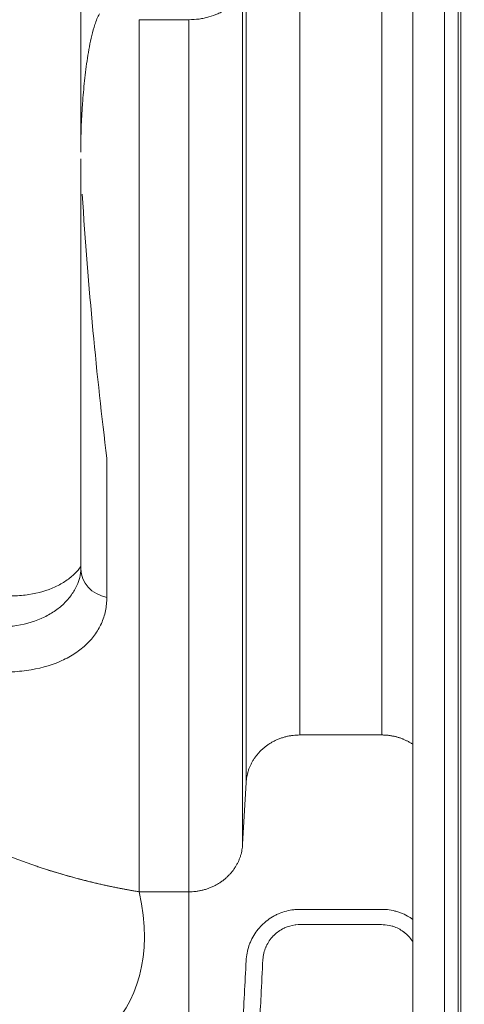
# Model space of a CAD drawing. Units: millimetres. Extents: x 37408 to 46824, y 2737 to 5549.
# Drawn here: x 45039 to 45171, y 2890 to 3183 of the extents above; entities that cross this region are included whole.
import ezdxf

# ---------------------------------------------------------------- set-up
doc = ezdxf.new("R2010")
doc.units = ezdxf.units.MM
doc.styles.get("Standard").update_dxf_attribs({"font": 'arial.ttf'})
doc.dimstyles.new('ISO-25', dxfattribs={"dimtxt": 2.5, "dimasz": 2.5, "dimexe": 1.25, "dimexo": 0.625, "dimtad": 1, "dimtxsty": 'Standard', "dimcen": 2.5, "dimadec": 0, "dimazin": 0, "dimtfac": 1, "dimtmove": 0, "dimatfit": 3, "dimfxl": 1, "dimarcsym": 0})

# ---------------------------------------------------------------- blocks, each defined once
blk = doc.blocks.new('*D18')
at = {"color": 0, "lineweight": -2, "transparency": 16777216}
for p, q in [((43578.72, 5155.14), (43578.72, 5276.39)), ((43698.72, 5275.14), (46703.94, 5275.14)), ((46823.94, 5155.14), (46823.94, 5276.39))]:
    blk.add_line(p, q, dxfattribs=at)
at = {"color": 0, "transparency": 16777216}
for points in [[(43698.72, 5295.14), (43698.72, 5255.14), (43578.72, 5275.14)], [(46703.94, 5295.14), (46703.94, 5255.14), (46823.94, 5275.14)]]:
    blk.add_solid(points, dxfattribs=at)
at = {"layer": 'Defpoints', "color": 0, "transparency": 16777216}
for p in [(46823.94, 5275.14), (46823.94, 2747.17), (43578.72, 2741.88)]:
    blk.add_point(p, dxfattribs=at)
at = {"color": 0, "transparency": 16777216, "insert": (45201.33, 5417.33), "char_height": 200, "attachment_point": 5}
blk.add_mtext('325', dxfattribs=at)

msp = doc.modelspace()

# ---------------------------------------------------------------- linework, layer by layer
at = {"color": 0, "linetype": 'Continuous', "lineweight": 0, "extrusion": (0, 1, 0)}
for p, q in [((45155.657, 4162.199), (45155.657, 2864.382)), ((45165.115, 4162.199), (45165.115, 2864.382)), ((45169.1, 4162.199), (45169.1, 2864.382)), ((45169.979, 4162.199), (45169.979, 2864.382)), ((45056.809, 3143.394), (45056.819, 3190.962)), ((45074.189, 3182.798), (45089.006, 3182.798)), ((45146.385, 2969.909), (45121.993, 2969.909)), ((45146.385, 2969.909), (45121.993, 2969.909)), ((45106.015, 2955.754), (45104.984, 2937.387)), ((45106.015, 2955.754), (45104.984, 2937.387)), ((45089.006, 2923.232), (45074.189, 2923.232)), ((45089.006, 2923.232), (45074.189, 2923.232))]:
    msp.add_line(p, q, dxfattribs=at)
at = {"color": 0, "linetype": 'Continuous', "lineweight": 0, "extrusion": (0, 0, -1)}
msp.add_ellipse((45066.82, 3019.247), major_axis=(-10, 0), ratio=0.8615423, start_param=-1.3423805, end_param=0, dxfattribs=at)
at = {"color": 0, "linetype": 'Continuous', "lineweight": 0}
for points, knots in [([(45121.993, 3218.315), (45121.993, 3191.649), (45121.993, 3166.195), (45121.993, 3139.315), (45121.993, 3115.344), (45121.993, 3092.893), (45121.993, 3069.411), (45121.993, 3048.851), (45121.993, 3030.014), (45121.993, 2999.293), (45121.993, 2983.657), (45121.993, 2969.909)], [0.00173814, 0.00173814, 0.00173814, 0.00173814, 0.25, 0.25, 0.28, 0.5, 0.5, 0.56, 0.75, 0.75, 1, 1, 1, 1]), ([(45146.385, 3218.315), (45146.385, 3191.649), (45146.385, 3166.195), (45146.385, 3139.315), (45146.385, 3115.344), (45146.385, 3092.893), (45146.385, 3069.411), (45146.385, 3048.851), (45146.385, 3030.014), (45146.385, 2999.293), (45146.385, 2983.657), (45146.385, 2969.909)], [0.00173814, 0.00173814, 0.00173814, 0.00173814, 0.25, 0.25, 0.28, 0.5, 0.5, 0.56, 0.75, 0.75, 1, 1, 1, 1]), ([(45106.015, 3207.544), (45106.015, 3180.623), (45106.015, 3154.902), (45106.015, 3127.718), (45106.015, 3103.366), (45106.015, 3080.563), (45106.015, 3056.721), (45106.015, 3035.848), (45106.015, 3016.732), (45106.015, 2985.563), (45106.015, 2969.702), (45106.015, 2955.754)], [0.00300723, 0.00300723, 0.00300723, 0.00300723, 0.25, 0.25, 0.28, 0.5, 0.5, 0.56, 0.75, 0.75, 1, 1, 1, 1]), ([(45089.006, 3182.798), (45090.027, 3182.798), (45091.031, 3182.867), (45092.514, 3183.069), (45093.005, 3183.153), (45093.978, 3183.355), (45094.462, 3183.474), (45095.876, 3183.874), (45096.772, 3184.201), (45098.046, 3184.78), (45098.46, 3184.987), (45099.263, 3185.433), (45099.648, 3185.67), (45100.748, 3186.41), (45101.41, 3186.949), (45102.296, 3187.825), (45102.575, 3188.13), (45103.086, 3188.754), (45103.32, 3189.073), (45103.954, 3190.047), (45104.289, 3190.723), (45104.657, 3191.775), (45104.756, 3192.132), (45104.906, 3192.847), (45104.957, 3193.207), (45104.984, 3193.569)], [0, 0, 0, 0, 0.003019565, 0.003019565, 0.004529348, 0.004529348, 0.006039131, 0.006039131, 0.009058696, 0.009058696, 0.010568479, 0.010568479, 0.012078262, 0.012078262, 0.015097827, 0.015097827, 0.01660761, 0.01660761, 0.018117392, 0.018117392, 0.021136958, 0.021136958, 0.022646741, 0.022646741, 0.024156523, 0.024156523, 0.024156523, 0.024156523]), ([(45104.984, 3193.569), (45104.984, 3166.316), (45104.984, 3140.248), (45104.984, 3112.671), (45104.984, 3087.823), (45104.984, 3064.564), (45104.984, 3040.255), (45104.984, 3018.975), (45104.984, 2999.498), (45104.984, 2967.746), (45104.984, 2951.594), (45104.984, 2937.387)], [0.00459836, 0.00459836, 0.00459836, 0.00459836, 0.25, 0.25, 0.28, 0.5, 0.5, 0.56, 0.75, 0.75, 1, 1, 1, 1]), ([(45062.388, 3184.567), (45062.083, 3184.069), (45061.833, 3183.543), (45061.386, 3182.48), (45061.19, 3181.941), (45060.649, 3180.311), (45060.35, 3179.207), (45059.814, 3176.984), (45059.579, 3175.865), (45059.152, 3173.62), (45058.96, 3172.496), (45058.434, 3169.118), (45058.148, 3166.863), (45057.666, 3162.351), (45057.47, 3160.095), (45056.997, 3153.331), (45056.833, 3148.828), (45056.81, 3144.02), (45056.809, 3143.707), (45056.809, 3143.394)], [0.003698051, 0.003698051, 0.003698051, 0.003698051, 0.00627763, 0.00627763, 0.00885721, 0.00885721, 0.014016369, 0.014016369, 0.019175528, 0.019175528, 0.024334687, 0.024334687, 0.034653005, 0.034653005, 0.044971323, 0.044971323, 0.065607959, 0.065607959, 0.06704357, 0.06704357, 0.06704357, 0.06704357]), ([(45074.189, 3182.798), (45074.189, 3155.29), (45074.189, 3128.954), (45074.189, 3101.074), (45074.189, 3075.845), (45074.189, 3052.234), (45074.189, 3027.565), (45074.189, 3005.971), (45074.189, 2986.216), (45074.189, 2954.015), (45074.189, 2937.639), (45074.189, 2923.232)], [0.00578379, 0.00578379, 0.00578379, 0.00578379, 0.25, 0.25, 0.28, 0.5, 0.5, 0.56, 0.75, 0.75, 1, 1, 1, 1]), ([(45089.006, 3182.798), (45089.006, 3155.29), (45089.006, 3128.954), (45089.006, 3101.074), (45089.006, 3075.845), (45089.006, 3052.234), (45089.006, 3027.565), (45089.006, 3005.971), (45089.006, 2986.216), (45089.006, 2954.015), (45089.006, 2937.639), (45089.006, 2923.232)], [0.00578379, 0.00578379, 0.00578379, 0.00578379, 0.25, 0.25, 0.28, 0.5, 0.5, 0.56, 0.75, 0.75, 1, 1, 1, 1]), ([(45056.82, 3019.248), (45056.82, 3020.94), (45056.82, 3022.644), (45056.82, 3029.511), (45056.82, 3034.77), (45056.82, 3045.687), (45056.82, 3051.354), (45056.82, 3062.902), (45056.82, 3068.785), (45056.82, 3080.758), (45056.82, 3086.85), (45056.819, 3099.229), (45056.819, 3105.518), (45056.818, 3118.282), (45056.819, 3124.757), (45056.819, 3134.668), (45056.819, 3138.03), (45056.818, 3141.417)], [0, 0, 0, 0, 10.0000855, 10.0000855, 40.0024102, 40.0024102, 71.0402481, 71.0402481, 102.0185421, 102.0185421, 132.928889, 132.928889, 163.7240663, 163.7240663, 194.3924926, 194.3924926, 209.949146, 209.949146, 209.949146, 209.949146]), ([(45057.208, 3130.876), (45058.129, 3116.927), (45059.2, 3103.387), (45061.65, 3077.179), (45063.027, 3064.523), (45064.555, 3052.316)], [0.08378969, 0.08378969, 0.08378969, 0.08378969, 0.14744038, 0.14744038, 0.21109107, 0.21109107, 0.21109107, 0.21109107]), ([(45074.189, 2923.232), (45065.677, 2924.639), (45057.315, 2926.594), (45049.101, 2929.096), (45048.882, 2929.163), (45048.663, 2929.23), (45048.444, 2929.297), (45048.299, 2929.342), (45048.155, 2929.387), (45048.01, 2929.432), (45047.917, 2929.46), (45047.827, 2929.489), (45047.73, 2929.519), (45040.306, 2931.84), (45033.074, 2934.589), (45026.035, 2937.763), (45025.031, 2938.216), (45024.032, 2938.677), (45023.036, 2939.147), (45022.735, 2939.289), (45022.434, 2939.432), (45022.133, 2939.575), (45021.974, 2939.652), (45021.815, 2939.728), (45021.656, 2939.805), (45021.505, 2939.877), (45021.345, 2939.955), (45021.189, 2940.031), (45015.123, 2942.974), (45009.257, 2946.218), (45003.589, 2949.76), (45002.031, 2950.734), (45000.488, 2951.731), (44998.96, 2952.75), (44998.392, 2953.129), (44997.826, 2953.511), (44997.262, 2953.897), (44996.947, 2954.112), (44996.633, 2954.328), (44996.313, 2954.549), (44995.626, 2955.025), (44994.943, 2955.505), (44994.264, 2955.989), (44989.808, 2959.165), (44985.519, 2962.521), (44981.396, 2966.056), (44979.497, 2967.684), (44977.634, 2969.35), (44975.805, 2971.055), (44975.326, 2971.503), (44974.848, 2971.953), (44974.374, 2972.405), (44973.894, 2972.862), (44973.412, 2973.327), (44972.934, 2973.792), (44969.622, 2977.021), (44966.454, 2980.36), (44963.428, 2983.81), (44960.621, 2987.009), (44957.937, 2990.303), (44955.377, 2993.692), (44954.777, 2994.486), (44954.188, 2995.279), (44953.608, 2996.076), (44951.611, 2998.816), (44949.7, 3001.608), (44947.879, 3004.446), (44945.119, 3008.746), (44942.56, 3013.156), (44940.205, 3017.677), (44940.013, 3018.045), (44939.823, 3018.413), (44939.638, 3018.776), (44939.35, 3019.339), (44939.067, 3019.9), (44938.786, 3020.464), (44935.685, 3026.699), (44932.993, 3033.082), (44930.71, 3039.612), (44930.342, 3040.665), (44929.985, 3041.722), (44929.638, 3042.782), (44929.553, 3043.042), (44929.469, 3043.302), (44929.386, 3043.562), (44929.336, 3043.717), (44929.286, 3043.873), (44929.238, 3044.023), (44927.663, 3048.977), (44926.33, 3053.98), (44925.239, 3059.032)], [0, 0, 0, 0, 0.11856674, 0.11856674, 0.11856674, 0.12172948, 0.12172948, 0.12172948, 0.12381995, 0.12381995, 0.12381995, 0.12516224, 0.12516224, 0.12516224, 0.22808369, 0.22808369, 0.22808369, 0.2427569, 0.2427569, 0.2427569, 0.24719504, 0.24719504, 0.24719504, 0.24954767, 0.24954767, 0.24954767, 0.25179614, 0.25179614, 0.25179614, 0.33888836, 0.33888836, 0.33888836, 0.36283108, 0.36283108, 0.36283108, 0.3717349, 0.3717349, 0.3717349, 0.37670899, 0.37670899, 0.37670899, 0.3873949, 0.3873949, 0.3873949, 0.45753728, 0.45753728, 0.45753728, 0.48985194, 0.48985194, 0.48985194, 0.49833349, 0.49833349, 0.49833349, 0.50690929, 0.50690929, 0.50690929, 0.56641702, 0.56641702, 0.56641702, 0.62160709, 0.62160709, 0.62160709, 0.63453914, 0.63453914, 0.63453914, 0.6790118, 0.6790118, 0.6790118, 0.74639232, 0.74639232, 0.74639232, 0.7518755, 0.7518755, 0.7518755, 0.76038696, 0.76038696, 0.76038696, 0.85446043, 0.85446043, 0.85446043, 0.86962498, 0.86962498, 0.86962498, 0.87334063, 0.87334063, 0.87334063, 0.87554882, 0.87554882, 0.87554882, 0.9485339, 0.9485339, 0.9485339, 0.9485339]), ([(45000.337, 3024.07), (45003.822, 3021.595), (45007.357, 3019.468), (45012.712, 3016.799), (45014.506, 3015.996), (45017.206, 3014.925), (45018.109, 3014.59), (45019.911, 3013.968), (45020.805, 3013.683), (45025.241, 3012.378), (45028.68, 3011.727), (45032.81, 3011.374), (45033.628, 3011.327), (45035.245, 3011.279), (45036.046, 3011.278), (45038.404, 3011.344), (45039.91, 3011.479), (45044.228, 3012.137), (45046.84, 3012.908), (45049.741, 3014.254), (45050.303, 3014.543), (45051.377, 3015.152), (45051.891, 3015.473), (45053.365, 3016.481), (45054.256, 3017.215), (45055.704, 3018.651), (45056.293, 3019.332), (45056.82, 3020.051)], [0, 0, 0, 0, 0.013507528, 0.013507528, 0.020261292, 0.020261292, 0.023638174, 0.023638174, 0.027015056, 0.027015056, 0.040522584, 0.040522584, 0.043899466, 0.043899466, 0.047276348, 0.047276348, 0.054030112, 0.054030112, 0.06753764, 0.06753764, 0.070914522, 0.070914522, 0.074291404, 0.074291404, 0.081045168, 0.081045168, 0.086535458, 0.086535458, 0.086535458, 0.086535458]), ([(45056.342, 3016.15), (45056.607, 3016.948), (45056.768, 3017.799), (45056.816, 3018.924), (45056.82, 3019.084), (45056.82, 3019.248)], [0, 0, 0, 0, 10.0076251, 10.0076251, 11.6334287, 11.6334287, 11.6334287, 11.6334287]), ([(44996.096, 3015.73), (44999.54, 3013.074), (45003.057, 3010.791), (45006.632, 3008.881), (45008.419, 3007.925), (45010.221, 3007.064), (45012.035, 3006.299), (45012.941, 3005.916), (45013.851, 3005.558), (45014.764, 3005.223), (45015.22, 3005.056), (45015.677, 3004.896), (45016.134, 3004.741), (45016.592, 3004.586), (45017.05, 3004.438), (45017.506, 3004.296), (45021.153, 3003.165), (45024.689, 3002.475), (45028.087, 3002.185), (45029.787, 3002.04), (45031.451, 3001.996), (45033.076, 3002.05), (45033.889, 3002.078), (45034.693, 3002.13), (45035.477, 3002.206), (45036.261, 3002.283), (45037.028, 3002.382), (45037.777, 3002.505), (45040.772, 3002.993), (45043.487, 3003.838), (45045.898, 3004.995), (45046.5, 3005.284), (45047.085, 3005.593), (45047.648, 3005.921), (45048.211, 3006.249), (45048.749, 3006.593), (45049.264, 3006.953), (45050.292, 3007.672), (45051.224, 3008.454), (45052.06, 3009.292), (45052.896, 3010.129), (45053.636, 3011.024), (45054.277, 3011.971), (45054.598, 3012.444), (45054.894, 3012.931), (45055.165, 3013.431), (45055.435, 3013.931), (45055.681, 3014.446), (45055.9, 3014.968), (45056.062, 3015.357), (45056.21, 3015.751), (45056.342, 3016.15)], [0, 0, 0, 0, 0.013648748, 0.013648748, 0.013648748, 0.020473123, 0.020473123, 0.020473123, 0.02388531, 0.02388531, 0.02388531, 0.025591403, 0.025591403, 0.025591403, 0.027297497, 0.027297497, 0.027297497, 0.040946245, 0.040946245, 0.040946245, 0.04777062, 0.04777062, 0.04777062, 0.051182807, 0.051182807, 0.051182807, 0.054594994, 0.054594994, 0.054594994, 0.068243742, 0.068243742, 0.068243742, 0.07165593, 0.07165593, 0.07165593, 0.075068117, 0.075068117, 0.075068117, 0.081892491, 0.081892491, 0.081892491, 0.088716865, 0.088716865, 0.088716865, 0.092129052, 0.092129052, 0.092129052, 0.095541239, 0.095541239, 0.095541239, 0.098077431, 0.098077431, 0.098077431, 0.098077431]), ([(45064.555, 3010.856), (45064.555, 3009.473), (45064.417, 3008.134), (45064.145, 3006.839), (45063.872, 3005.543), (45063.464, 3004.292), (45062.922, 3003.087), (45062.65, 3002.484), (45062.344, 3001.893), (45062.008, 3001.319), (45061.672, 3000.746), (45061.304, 3000.188), (45060.906, 2999.647), (45060.11, 2998.566), (45059.193, 2997.549), (45058.158, 2996.601), (45057.123, 2995.652), (45055.97, 2994.772), (45054.7, 2993.966), (45054.065, 2993.563), (45053.4, 2993.179), (45052.706, 2992.815), (45052.013, 2992.451), (45051.296, 2992.109), (45050.556, 2991.791), (45047.598, 2990.518), (45044.281, 2989.608), (45040.637, 2989.102), (45039.725, 2988.976), (45038.794, 2988.875), (45037.841, 2988.8), (45036.889, 2988.726), (45035.915, 2988.678), (45034.932, 2988.658), (45032.967, 2988.617), (45030.957, 2988.686), (45028.905, 2988.865), (45024.803, 2989.224), (45020.54, 2990.022), (45016.145, 2991.294), (45015.596, 2991.452), (45015.044, 2991.619), (45014.493, 2991.792), (45013.942, 2991.965), (45013.392, 2992.145), (45012.842, 2992.332), (45011.743, 2992.705), (45010.645, 2993.104), (45009.55, 2993.53), (45007.36, 2994.381), (45005.179, 2995.337), (45003.011, 2996.396), (44998.673, 2998.513), (44994.385, 3001.038), (44990.162, 3003.976)], [0, 0, 0, 0, 0.00811772, 0.00811772, 0.00811772, 0.01623543, 0.01623543, 0.01623543, 0.02029429, 0.02029429, 0.02029429, 0.02435315, 0.02435315, 0.02435315, 0.03247086, 0.03247086, 0.03247086, 0.04058858, 0.04058858, 0.04058858, 0.04464744, 0.04464744, 0.04464744, 0.0487063, 0.0487063, 0.0487063, 0.06494173, 0.06494173, 0.06494173, 0.06900059, 0.06900059, 0.06900059, 0.07305945, 0.07305945, 0.07305945, 0.08117716, 0.08117716, 0.08117716, 0.09741259, 0.09741259, 0.09741259, 0.09944202, 0.09944202, 0.09944202, 0.10147145, 0.10147145, 0.10147145, 0.10553031, 0.10553031, 0.10553031, 0.11364803, 0.11364803, 0.11364803, 0.12988346, 0.12988346, 0.12988346, 0.12988346]), ([(45074.189, 2923.232), (45078.501, 2903.946), (45064.16, 2864.039), (44980.474, 2867.258), (44983.784, 2852.656), (44991.277, 2846.041)], [0, 0, 0, 0, 0.18305824, 0.52274251, 0.89022086, 0.89022086, 0.89022086, 0.89022086]), ([(45089.006, 2923.232), (45089.006, 2915.614), (45089.006, 2902.036), (45089.006, 2888.986), (45089.006, 2881.145), (45089.006, 2874.346), (45089.006, 2869.822), (45089.006, 2867.754), (45089.006, 2867.153)], [0, 0, 0, 0, 0.18666667, 0.37333333, 0.47259504, 0.56, 0.78, 0.90237459, 0.90237459, 0.90237459, 0.90237459]), ([(45106.015, 2902.742), (45106.055, 2903.502), (45106.147, 2904.253), (45106.29, 2904.989), (45106.433, 2905.726), (45106.626, 2906.449), (45106.87, 2907.161), (45106.992, 2907.516), (45107.127, 2907.869), (45107.275, 2908.218), (45107.423, 2908.567), (45107.584, 2908.913), (45107.755, 2909.25), (45108.098, 2909.923), (45108.485, 2910.566), (45108.914, 2911.18), (45109.344, 2911.794), (45109.816, 2912.378), (45110.333, 2912.932), (45110.591, 2913.209), (45110.862, 2913.478), (45111.139, 2913.736), (45111.416, 2913.994), (45111.701, 2914.241), (45111.994, 2914.477), (45112.579, 2914.949), (45113.195, 2915.377), (45113.841, 2915.763), (45114.165, 2915.956), (45114.496, 2916.138), (45114.835, 2916.308), (45115.174, 2916.479), (45115.52, 2916.639), (45115.869, 2916.784), (45117.265, 2917.366), (45118.718, 2917.744), (45120.231, 2917.913), (45120.61, 2917.955), (45120.989, 2917.984), (45121.368, 2917.999), (45121.747, 2918.014), (45122.125, 2918.011), (45122.504, 2918.011), (45123.262, 2918.011), (45124.02, 2918.011), (45124.778, 2918.011), (45127.81, 2918.011), (45130.842, 2918.011), (45133.873, 2918.011), (45136.905, 2918.011), (45139.937, 2918.011), (45142.968, 2918.011), (45143.726, 2918.011), (45144.484, 2918.011), (45145.242, 2918.011), (45145.621, 2918.011), (45146, 2918.011), (45146.379, 2918.011), (45146.758, 2918.011), (45147.136, 2917.998), (45147.514, 2917.971), (45148.269, 2917.917), (45149.022, 2917.81), (45149.772, 2917.646), (45150.148, 2917.564), (45150.522, 2917.468), (45150.896, 2917.358), (45151.27, 2917.247), (45151.642, 2917.122), (45152.005, 2916.985), (45152.732, 2916.71), (45153.433, 2916.384), (45154.109, 2916.009), (45154.641, 2915.714), (45155.158, 2915.388), (45155.657, 2915.03)], [-0.00000006, -0.00000006, -0.00000006, -0.00000006, 0.00228465, 0.00228465, 0.00228465, 0.004569359, 0.004569359, 0.004569359, 0.005711714, 0.005711714, 0.005711714, 0.006854069, 0.006854069, 0.006854069, 0.009138779, 0.009138779, 0.009138779, 0.011423489, 0.011423489, 0.011423489, 0.012565844, 0.012565844, 0.012565844, 0.013708198, 0.013708198, 0.013708198, 0.015992908, 0.015992908, 0.015992908, 0.017135263, 0.017135263, 0.017135263, 0.018277618, 0.018277618, 0.018277618, 0.022847037, 0.022847037, 0.022847037, 0.023989392, 0.023989392, 0.023989392, 0.025131747, 0.025131747, 0.025131747, 0.027416457, 0.027416457, 0.027416457, 0.036555296, 0.036555296, 0.036555296, 0.045694135, 0.045694135, 0.045694135, 0.047978844, 0.047978844, 0.047978844, 0.049121199, 0.049121199, 0.049121199, 0.050263554, 0.050263554, 0.050263554, 0.052548264, 0.052548264, 0.052548264, 0.053690619, 0.053690619, 0.053690619, 0.054832974, 0.054832974, 0.054832974, 0.057117683, 0.057117683, 0.057117683, 0.058916434, 0.058916434, 0.058916434, 0.058916434]), ([(45126.54, 2913.47), (45124.637, 2913.47), (45122.723, 2913.612), (45120.83, 2913.408), (45120.744, 2913.399), (45120.658, 2913.388), (45120.572, 2913.377)], [0.3282869256, 0.3282869256, 0.3282869256, 0.3282869256, 0.334239523, 0.334239523, 0.334239523, 0.3345112499, 0.3345112499, 0.3345112499, 0.3345112499]), ([(45142.061, 2913.47), (45141.615, 2913.47), (45141.169, 2913.47), (45140.723, 2913.47), (45135.996, 2913.47), (45131.268, 2913.47), (45126.54, 2913.47), (45126.54, 2913.47), (45126.54, 2913.47), (45126.54, 2913.47)], [0.312106777, 0.312106777, 0.312106777, 0.312106777, 0.313501541, 0.313501541, 0.313501541, 0.328286519, 0.328286519, 0.328286519, 0.328286926, 0.328286926, 0.328286926, 0.328286926]), ([(45145.167, 2913.47), (45145.167, 2913.47), (45145.167, 2913.47), (45145.167, 2913.47), (45144.132, 2913.47), (45143.097, 2913.47), (45142.061, 2913.47)], [0.3088692697, 0.3088692697, 0.3088692697, 0.3088692697, 0.3088697812, 0.3088697812, 0.3088697812, 0.312106777, 0.312106777, 0.312106777, 0.312106777]), ([(45149.748, 2912.937), (45149.727, 2912.944), (45149.705, 2912.951), (45149.683, 2912.958), (45149.675, 2912.961), (45149.667, 2912.963), (45149.659, 2912.966)], [0.304060570524, 0.304060570524, 0.304060570524, 0.304060570524, 0.304130900176, 0.304130900176, 0.304130900176, 0.304156827175, 0.304156827175, 0.304156827175, 0.304156827175]), ([(45114.334, 2910.327), (45114.296, 2910.29), (45114.259, 2910.253), (45114.222, 2910.215), (45114.179, 2910.172), (45114.136, 2910.128), (45114.094, 2910.084)], [0.34192240401, 0.34192240401, 0.34192240401, 0.34192240401, 0.34208990688, 0.34208990688, 0.34208990688, 0.3422830495, 0.3422830495, 0.3422830495, 0.3422830495]), ([(45117.479, 2912.489), (45117.411, 2912.458), (45117.344, 2912.427), (45117.277, 2912.395), (45117.26, 2912.387), (45117.243, 2912.378), (45117.226, 2912.37)], [0.33789717628, 0.33789717628, 0.33789717628, 0.33789717628, 0.33813203362, 0.33813203362, 0.33813203362, 0.33819097706, 0.33819097706, 0.33819097706, 0.33819097706]), ([(45153.035, 2911.205), (45153.009, 2911.225), (45152.982, 2911.245), (45152.956, 2911.265), (45152.911, 2911.299), (45152.866, 2911.332), (45152.821, 2911.365)], [0.30024474629, 0.30024474629, 0.30024474629, 0.30024474629, 0.30034733197, 0.30034733197, 0.30034733197, 0.30051988222, 0.30051988222, 0.30051988222, 0.30051988222]), ([(45155.55, 2908.493), (45155.528, 2908.527), (45155.506, 2908.56), (45155.484, 2908.593), (45155.473, 2908.608), (45155.463, 2908.624), (45155.452, 2908.639)], [0.29644414801, 0.29644414801, 0.29644414801, 0.29644414801, 0.29656659643, 0.29656659643, 0.29656659643, 0.29662431824, 0.29662431824, 0.29662431824, 0.29662431824]), ([(45112.016, 2907.024), (45112.001, 2906.99), (45111.985, 2906.956), (45111.97, 2906.922), (45111.947, 2906.871), (45111.925, 2906.819), (45111.902, 2906.767)], [0.34619090865, 0.34619090865, 0.34619090865, 0.34619090865, 0.34630920761, 0.34630920761, 0.34630920761, 0.34648820669, 0.34648820669, 0.34648820669, 0.34648820669]), ([(45104.984, 2882.836), (45104.984, 2882.836), (45104.984, 2882.836), (45104.984, 2882.836), (45105.156, 2886.152), (45105.328, 2889.468), (45105.499, 2892.784), (45105.671, 2896.104), (45105.843, 2899.423), (45106.015, 2902.742), (45106.015, 2902.742), (45106.015, 2902.742), (45106.015, 2902.742)], [-0.00000006, -0.00000006, -0.00000006, -0.00000006, 0, 0, 0, 0.01, 0.01, 0.01, 0.020009093, 0.020009093, 0.020009093, 0.020009153, 0.020009153, 0.020009153, 0.020009153]), ([(45111.017, 2903.069), (45111.017, 2903.064), (45111.016, 2903.059), (45111.016, 2903.054), (45110.79, 2899.525), (45110.644, 2895.878), (45110.458, 2892.29)], [0.350510531, 0.350510531, 0.350510531, 0.350510531, 0.350525839, 0.350525839, 0.350525839, 0.361756991, 0.361756991, 0.361756991, 0.361756991]), ([(45110.458, 2892.29), (45110.458, 2892.29), (45110.458, 2892.289), (45110.458, 2892.289), (45110.315, 2889.525), (45110.171, 2886.762), (45110.028, 2883.999)], [0.3617569905, 0.3617569905, 0.3617569905, 0.3617569905, 0.3617589681, 0.3617589681, 0.3617589681, 0.3704086262, 0.3704086262, 0.3704086262, 0.3704086262])]:
    msp.add_open_spline(points, degree=3, knots=knots, dxfattribs=at)
for points in [[(45064.555, 3052.316), (45064.555, 3037.785), (45064.555, 3023.967), (45064.555, 3010.856)], [(45120.572, 2913.377), (45119.499, 2913.235), (45118.454, 2912.933), (45117.479, 2912.489)], [(45149.659, 2912.966), (45148.2, 2913.425), (45146.674, 2913.47), (45145.167, 2913.47)], [(45152.821, 2911.365), (45151.892, 2912.044), (45150.842, 2912.581), (45149.748, 2912.937)], [(45114.094, 2910.084), (45113.24, 2909.191), (45112.53, 2908.144), (45112.016, 2907.024)], [(45117.226, 2912.37), (45116.165, 2911.853), (45115.176, 2911.154), (45114.334, 2910.327)], [(45151.729, 2912.068), (45151.729, 2912.068), (45151.728, 2912.068), (45151.728, 2912.068)], [(45155.452, 2908.639), (45154.793, 2909.611), (45153.968, 2910.488), (45153.035, 2911.205)], [(45155.657, 2908.326), (45155.622, 2908.382), (45155.586, 2908.438), (45155.55, 2908.493)], [(45111.902, 2906.767), (45111.403, 2905.601), (45111.1, 2904.333), (45111.017, 2903.069)]]:
    msp.add_open_spline(points, degree=3, dxfattribs=at)
for points, weights in [([(45121.993, 2969.909), (45113.005, 2969.909), (45106.485, 2964.134), (45106.015, 2955.754)], [1, 0.816916247342, 0.816916247342, 1]), ([(45121.993, 2969.909), (45113.005, 2969.909), (45106.485, 2964.134), (45106.015, 2955.754)], [1, 0.816916247342, 0.816916247342, 1]), ([(45155.657, 2967.146), (45152.86, 2969.002), (45149.652, 2969.909), (45146.385, 2969.909)], [0.866998118062, 0.880344127161, 0.924678087807, 1]), ([(45155.657, 2967.146), (45152.86, 2969.002), (45149.652, 2969.909), (45146.385, 2969.909)], [0.866998118062, 0.880344127161, 0.924678087807, 1]), ([(45104.984, 2937.387), (45104.514, 2929.008), (45097.994, 2923.232), (45089.006, 2923.232)], [1, 0.816916247342, 0.816916247342, 1]), ([(45104.984, 2937.387), (45104.514, 2929.008), (45097.994, 2923.232), (45089.006, 2923.232)], [1, 0.816916247342, 0.816916247342, 1]), ([(45074.189, 2923.232), (45063.8, 2924.95), (45053.509, 2927.506), (45043.407, 2930.926)], [1, 0.97965800932, 0.961971892564, 0.946941649731])]:
    msp.add_rational_spline(points, weights, degree=3, dxfattribs=at)

# ---------------------------------------------------------------- dimensions: what is measured, and where the dimension line sits
dim = msp.add_linear_dim(base=(46823.935, 5275.143), p1=(43578.722, 2741.882), p2=(46823.935, 2747.167), text='325', dimstyle='ISO-25', override={"dimtxt": 200, "dimasz": 120, "dimgap": 40, "dimfxl": 120, "dimfxlon": 1})
dim.commit()
dim.dimension.update_dxf_attribs({"geometry": '*D18', "text_midpoint": (45201.329, 5417.326)})

doc.saveas('drawing.dxf')
